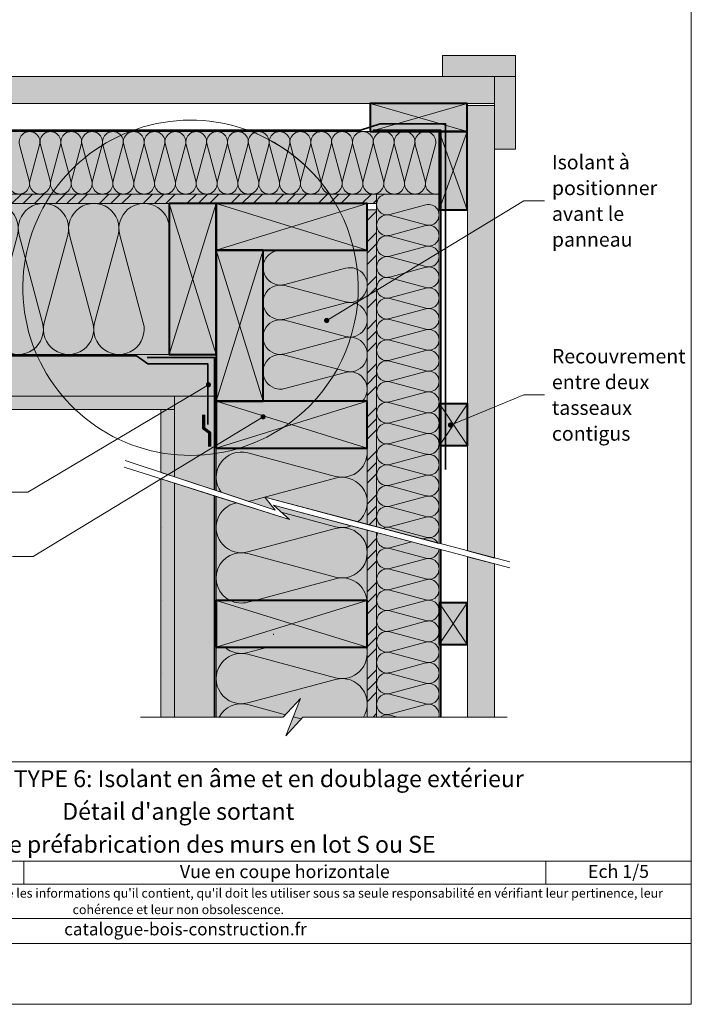
# Model space of a CAD drawing. Units: millimetres. Extents: x 9116 to 31769, y -9580 to -7142.
# Drawn here: x 21843 to 22488, y -9068 to -8122 of the extents above; entities that cross this region are included whole.
import ezdxf

# ---------------------------------------------------------------- set-up
doc = ezdxf.new("R2010")
doc.units = ezdxf.units.MM
doc.header["$LTSCALE"] = 5
doc.linetypes.add('CADWORK_22', pattern=[0])
doc.layers.add('Ech.1_5', color=7, linetype='Continuous')
doc.styles.add('arial-', font='arial.ttf', dxfattribs={"height": 1})
doc.styles.add('arial-b', font='arialbd.ttf', dxfattribs={"height": 1})
doc.styles.add('arial-i', font='ariali.ttf', dxfattribs={"height": 1})
pattern_1 = [(45, (0, 0), (-4e-12, 42), []), (45, (0, 10.8), (-4e-12, 42), []), (45, (0, 21.6), (-4e-12, 42), [])]
pattern_2 = [(0, (0, 0), (0, 70), [0, -70]), (0, (35, 35), (0, 70), [0, -70])]

# ---------------------------------------------------------------- blocks, each defined once
blk = doc.blocks.new('cw-line-extremity4')
at = {"linetype": 'Continuous', "lineweight": 5}
h = blk.add_hatch(color=0, dxfattribs=at)
edge = h.paths.add_edge_path()
edge.add_arc((0, 0), 2.5, 0, 360)

msp = doc.modelspace()

# ---------------------------------------------------------------- hatches: boundary and pattern name
at = {"layer": 'Ech.1_5', "linetype": 'Continuous', "lineweight": 20, "true_color": 0xd3d3d3, "transparency": 33554687}
for points in [[(22318.88, -8156.86), (22248.94, -8156.86), (22248.94, -8176.86), (22318.88, -8176.86)], [(22298.88, -8176.86), (21834.5, -8176.86), (21827.58, -8202.86), (22298.88, -8202.86)], [(22318.88, -8176.86), (22298.88, -8176.86), (22298.88, -8204.86), (22298.88, -8246.78), (22318.88, -8246.78)], [(22272.88, -8204.86), (22272.88, -8632.51), (22298.88, -8639.38), (22298.88, -8204.86)], [(22298.88, -8792.2), (22298.88, -8645.05), (22272.88, -8638.15), (22272.88, -8792.2)]]:
    msp.add_hatch(color=254, dxfattribs=at).paths.add_polyline_path(points)
at = {"layer": 'Ech.1_5', "linetype": 'Continuous', "lineweight": 5, "true_color": 0xd3d3d3, "transparency": 33554687}
for points in [[(22272.61, -8202.86), (22179.42, -8202.86), (22179.42, -8229.86), (22272.61, -8229.86)], [(22245.61, -8229.86), (22245.61, -8304.86), (22272.61, -8304.86), (22272.61, -8229.86)], [(22245.88, -8491.36), (22245.88, -8531.36), (22272.88, -8531.36), (22272.88, -8491.36)], [(22245.61, -8682.55), (22245.61, -8722.55), (22272.61, -8722.55), (22272.61, -8682.55)]]:
    msp.add_hatch(color=254, dxfattribs=at).paths.add_polyline_path(points)
at = {"layer": 'Ech.1_5', "linetype": 'Continuous', "lineweight": 20, "true_color": 0xfdf3bf, "transparency": 33554687}
for points in [[(22245.6, -8229.86), (21820.39, -8229.86), (21804.41, -8289.85), (22245.6, -8289.85)], [(22185.61, -8289.85), (22185.61, -8609.46), (22245.6, -8625.31), (22245.6, -8289.85)], [(21790.56, -8377.99), (21769.73, -8443.85), (21986.61, -8443.85), (21986.61, -8298.85), (21802.01, -8298.85), (21776.8, -8393.52)], [(22076.61, -8343.85), (22076.61, -8488.86), (22176.61, -8488.86), (22176.61, -8343.85)], [(22078.24, -8581.1), (22176.61, -8607.08), (22176.61, -8533.87), (22031.52, -8533.86), (22031.52, -8574.67), (22088.1, -8593.36)], [(22086.6, -8588.78), (22102.13, -8602.55), (22031.52, -8580.15), (22031.52, -8792.2), (22095.99, -8792.2), (22112.47, -8774.22), (22098.36, -8810.18), (22114.85, -8792.2), (22176.61, -8792.2), (22176.61, -8612.64)], [(22245.6, -8792.2), (22245.6, -8630.93), (22185.61, -8615.03), (22185.61, -8792.2)]]:
    msp.add_hatch(color=254, dxfattribs=at).paths.add_polyline_path(points)
at = {"layer": 'Ech.1_5', "linetype": 'Continuous', "lineweight": 5, "true_color": 0xf8ad2a, "transparency": 33554687}
for points in [[(21804.41, -8289.85), (21802.01, -8298.85), (22185.61, -8298.85), (22185.61, -8289.85)], [(22176.61, -8607.08), (22185.61, -8609.46), (22185.61, -8304.84), (22176.61, -8304.84)], [(22176.61, -8612.64), (22176.61, -8792.2), (22185.61, -8792.2), (22185.61, -8615.03)]]:
    msp.add_hatch(color=40, dxfattribs=at).paths.add_polyline_path(points)
at = {"layer": 'Ech.1_5', "linetype": 'Continuous', "lineweight": 15, "transparency": 33554687}
h = msp.add_hatch(dxfattribs=at)
h.set_pattern_fill('CwHatchPattern_74', color=190, scale=0.6, style=0, pattern_type=2)
h.set_pattern_definition(pattern_1)
h.paths.add_polyline_path([(21804.41, -8289.85), (21802.01, -8298.85), (22185.61, -8298.85), (22185.61, -8289.85)])
at = {"layer": 'Ech.1_5', "linetype": 'Continuous', "lineweight": 5, "true_color": 0xbd9c7a, "transparency": 33554687}
msp.add_hatch(color=33, dxfattribs=at).paths.add_polyline_path([(22031.61, -8298.85), (21986.61, -8298.85), (21986.61, -8443.85), (22031.61, -8443.85)])
at = {"layer": 'Ech.1_5', "linetype": 'Continuous', "lineweight": 20, "true_color": 0xbd9c7a, "transparency": 33554687}
for points in [[(22031.61, -8343.85), (22176.61, -8343.85), (22176.61, -8298.85), (22031.61, -8298.85)], [(22076.61, -8488.85), (22076.61, -8343.85), (22031.61, -8343.85), (22031.61, -8488.85)], [(22031.6, -8533.86), (22176.6, -8533.86), (22176.6, -8488.86), (22031.6, -8488.86)], [(22031.57, -8725.05), (22176.57, -8725.05), (22176.57, -8680.05), (22031.57, -8680.05)]]:
    msp.add_hatch(color=33, dxfattribs=at).paths.add_polyline_path(points)
at = {"layer": 'Ech.1_5', "linetype": 'Continuous', "lineweight": 15, "transparency": 33554687}
h = msp.add_hatch(dxfattribs=at)
h.set_pattern_fill('CwHatchPattern_74', color=190, scale=0.6, style=0, pattern_type=2)
h.set_pattern_definition(pattern_1)
h.paths.add_polyline_path([(22176.61, -8607.08), (22185.61, -8609.46), (22185.61, -8304.84), (22176.61, -8304.84)])
at = {"layer": 'Ech.1_5', "linetype": 'Continuous', "lineweight": 20, "true_color": 0xeee5dd, "transparency": 33554687}
for points in [[(21769.73, -8443.85), (21757.07, -8483.85), (22031.61, -8483.85), (22031.61, -8443.85)], [(21991.56, -8561.47), (22031.56, -8574.68), (22031.61, -8483.85), (21991.61, -8483.85)], [(22031.5, -8792.2), (22031.56, -8580.16), (21991.56, -8567.48), (21991.5, -8792.2)]]:
    msp.add_hatch(color=254, dxfattribs=at).paths.add_polyline_path(points)
at = {"layer": 'Ech.1_5', "linetype": 'Continuous', "lineweight": 5, "true_color": 0xdbd7d7, "transparency": 33554687}
for points in [[(21757.07, -8483.85), (21752.96, -8496.85), (21991.61, -8496.85), (21991.61, -8483.85)], [(21978.61, -8557.19), (21991.61, -8561.48), (21991.61, -8496.85), (21978.61, -8496.85)], [(21991.61, -8792.2), (21991.61, -8567.49), (21978.61, -8563.37), (21978.61, -8792.2)]]:
    msp.add_hatch(color=254, dxfattribs=at).paths.add_polyline_path(points)
at = {"layer": 'Ech.1_5', "linetype": 'Continuous', "lineweight": 15, "transparency": 33554687}
h = msp.add_hatch(dxfattribs=at)
h.set_pattern_fill('CwHatchPattern_84', color=190, style=0, pattern_type=2)
h.set_pattern_definition(pattern_2)
h.paths.add_polyline_path([(21757.07, -8483.85), (21752.96, -8496.85), (21991.61, -8496.85), (21991.61, -8483.85)])
h = msp.add_hatch(dxfattribs=at)
h.set_pattern_fill('CwHatchPattern_84', color=190, style=0, pattern_type=2)
h.set_pattern_definition(pattern_2)
h.paths.add_polyline_path([(21978.61, -8557.19), (21991.61, -8561.48), (21991.61, -8496.85), (21978.61, -8496.85)])
h = msp.add_hatch(dxfattribs=at)
h.set_pattern_fill('CwHatchPattern_84', color=190, style=0, pattern_type=2)
h.set_pattern_definition(pattern_2)
h.paths.add_polyline_path([(21991.61, -8792.2), (21991.61, -8567.49), (21978.61, -8563.37), (21978.61, -8792.2)])
h = msp.add_hatch(dxfattribs=at)
h.set_pattern_fill('CwHatchPattern_74', color=190, scale=0.6, style=0, pattern_type=2)
h.set_pattern_definition(pattern_1)
h.paths.add_polyline_path([(22176.61, -8612.64), (22176.61, -8792.2), (22185.61, -8792.2), (22185.61, -8615.03)])

# ---------------------------------------------------------------- linework, layer by layer
at = {"layer": 'Ech.1_5', "color": 190, "linetype": 'Continuous', "lineweight": 15}
for p, q in [((22179.42, -8202.86), (22272.61, -8229.86)), ((22179.42, -8229.86), (22272.61, -8202.86)), ((22245.61, -8304.86), (22272.61, -8229.86)), ((22272.61, -8304.86), (22245.61, -8229.86)), ((21986.61, -8298.85), (22031.61, -8443.85)), ((21986.61, -8443.85), (22031.61, -8298.85)), ((22245.88, -8531.36), (22272.88, -8491.36)), ((22272.88, -8531.36), (22245.88, -8491.36)), ((22245.61, -8722.55), (22272.61, -8682.55)), ((22272.61, -8722.55), (22245.61, -8682.55)), ((22105.56, -8791.83), (22113.29, -8793.9)), ((21847.08, -8930.6), (21847.08, -8952.6)), ((22347.92, -8930.6), (22347.92, -8952.6))]:
    msp.add_line(p, q, dxfattribs=at)
at = {"layer": 'Ech.1_5', "color": 7, "linetype": 'Continuous', "lineweight": 9}
msp.add_line((22086.6, -8713.09), (22086.6, -8712.16), dxfattribs=at)
at = {"layer": 'Ech.1_5', "color": 190, "linetype": 'Continuous', "lineweight": 15}
for points in [[(22487.72, -7713.02), (21502.72, -7713.02), (21502.72, -9068.02), (22487.72, -9068.02), (22487.72, -7713.02)], [(22245.6, -8229.86), (21820.39, -8229.86), (21804.41, -8289.85), (22245.6, -8289.85), (22245.6, -8229.86)], [(21804.41, -8289.85), (21802.01, -8298.85), (22185.61, -8298.85), (22185.61, -8289.85), (21804.41, -8289.85)], [(22185.61, -8289.85), (22185.61, -8609.46), (22245.6, -8625.31), (22245.6, -8289.85), (22185.61, -8289.85)], [(21790.56, -8377.99), (21769.73, -8443.85), (21986.61, -8443.85), (21986.61, -8298.85), (21802.01, -8298.85), (21776.8, -8393.52), (21790.56, -8377.99)], [(22176.61, -8298.85), (22031.61, -8343.85), (22031.61, -8298.85), (22176.61, -8343.85)], [(22137.66, -8411.21), (22327.03, -8296.34), (22347.03, -8296.34)], [(22176.61, -8607.08), (22185.61, -8609.46), (22185.61, -8304.84), (22176.61, -8304.84), (22176.61, -8607.08)], [(22031.61, -8343.85), (22076.61, -8488.85), (22031.61, -8488.85), (22076.61, -8343.85)], [(22076.61, -8343.85), (22076.61, -8488.86), (22176.61, -8488.86), (22176.61, -8343.85), (22076.61, -8343.85)], [(21769.73, -8443.85), (21757.07, -8483.85), (22031.61, -8483.85), (22031.61, -8443.85), (21769.73, -8443.85)], [(22024.15, -8472.94), (21850.63, -8576.14), (21830.63, -8576.14)], [(21757.07, -8483.85), (21752.96, -8496.85), (21991.61, -8496.85), (21991.61, -8483.85), (21757.07, -8483.85)], [(21991.56, -8561.47), (22031.56, -8574.68), (22031.61, -8483.85), (21991.61, -8483.85), (21991.56, -8561.47)], [(22176.6, -8488.86), (22031.6, -8533.86), (22031.6, -8488.86), (22176.6, -8533.86)], [(22256.48, -8511.66), (22327.03, -8482.69), (22347.03, -8482.69)], [(21978.61, -8557.19), (21991.61, -8561.48), (21991.61, -8496.85), (21978.61, -8496.85), (21978.61, -8557.19)], [(22076.65, -8503.76), (21856, -8638.07), (21836, -8638.07)], [(22078.24, -8581.1), (22176.61, -8607.08), (22176.61, -8533.87), (22031.52, -8533.86), (22031.52, -8574.67), (22088.1, -8593.36), (22078.24, -8581.1)], [(22313.35, -8643.2), (22078.24, -8581.1), (22088.1, -8593.36), (21944.22, -8545.83)], [(22313.35, -8648.88), (22086.6, -8588.78), (22102.13, -8602.55), (21943.19, -8552.14)], [(21991.61, -8792.2), (21991.61, -8567.49), (21978.61, -8563.37), (21978.61, -8792.2), (21991.61, -8792.2)], [(22031.5, -8792.2), (22031.56, -8580.16), (21991.56, -8567.48), (21991.5, -8792.2), (22031.5, -8792.2)], [(22086.6, -8588.78), (22102.13, -8602.55), (22031.52, -8580.15), (22031.52, -8792.2), (22095.99, -8792.2), (22112.47, -8774.22), (22098.36, -8810.18), (22114.85, -8792.2), (22176.61, -8792.2), (22176.61, -8612.64), (22086.6, -8588.78)], [(22176.61, -8612.64), (22176.61, -8792.2), (22185.61, -8792.2), (22185.61, -8615.03), (22176.61, -8612.64)], [(22245.6, -8792.2), (22245.6, -8630.93), (22185.61, -8615.03), (22185.61, -8792.2), (22245.6, -8792.2)], [(22176.57, -8680.05), (22031.57, -8725.05), (22031.57, -8680.05), (22176.57, -8725.05)], [(21958.99, -8792.2), (22095.99, -8792.2), (22112.47, -8774.22), (22098.36, -8810.18), (22114.85, -8792.2), (22310.85, -8792.2)], [(21502.72, -8835.09), (22487.72, -8835.09), (22487.72, -9068.02), (21502.72, -9068.02), (21502.72, -8835.09)], [(22487.72, -8930.6), (21502.72, -8930.6), (21502.72, -8835.09), (22487.72, -8835.09), (22487.72, -8930.6)], [(22487.72, -8952.6), (21502.72, -8952.6), (21502.72, -8930.6), (22487.72, -8930.6), (22487.72, -8952.6)], [(22487.72, -9009.48), (21502.72, -9009.48), (21502.72, -8985.75), (22487.72, -8985.75), (22487.72, -9009.48)]]:
    msp.add_lwpolyline(points, dxfattribs=at)
at = {"layer": 'Ech.1_5', "color": 7, "linetype": 'Continuous', "lineweight": 20}
for points in [[(22318.88, -8156.86), (22248.94, -8156.86), (22248.94, -8176.86), (22318.88, -8176.86), (22318.88, -8156.86)], [(22298.88, -8176.86), (21834.5, -8176.86), (21827.58, -8202.86), (22298.88, -8202.86), (22298.88, -8176.86)], [(22318.88, -8176.86), (22298.88, -8176.86), (22298.88, -8204.86), (22298.88, -8246.78), (22318.88, -8246.78), (22318.88, -8176.86)], [(22272.88, -8204.86), (22272.88, -8632.51), (22298.88, -8639.38), (22298.88, -8204.86), (22272.88, -8204.86)], [(22031.61, -8343.85), (22176.61, -8343.85), (22176.61, -8298.85), (22031.61, -8298.85), (22031.61, -8343.85)], [(22076.61, -8488.85), (22076.61, -8343.85), (22031.61, -8343.85), (22031.61, -8488.85), (22076.61, -8488.85)], [(22031.6, -8533.86), (22176.6, -8533.86), (22176.6, -8488.86), (22031.6, -8488.86), (22031.6, -8533.86)], [(22298.88, -8792.2), (22298.88, -8645.05), (22272.88, -8638.15), (22272.88, -8792.2), (22298.88, -8792.2)], [(22031.57, -8725.05), (22176.57, -8725.05), (22176.57, -8680.05), (22031.57, -8680.05), (22031.57, -8725.05)]]:
    msp.add_lwpolyline(points, dxfattribs=at)
at = {"layer": 'Ech.1_5', "color": 9, "linetype": 'Continuous', "lineweight": 15}
for points in [[(22318.88, -8156.86), (22318.88, -8176.86), (22248.94, -8176.86), (22248.94, -8156.86), (22318.88, -8156.86)], [(22318.88, -8246.78), (22298.88, -8246.78), (22298.88, -8176.86), (22318.88, -8176.86), (22318.88, -8246.78)]]:
    msp.add_lwpolyline(points, dxfattribs=at)
at = {"layer": 'Ech.1_5', "color": 5, "linetype": 'Continuous', "lineweight": 40}
for points in [[(22272.61, -8202.86), (22179.42, -8202.86), (22179.42, -8229.86), (22272.61, -8229.86), (22272.61, -8202.86)], [(22245.61, -8229.86), (22245.61, -8304.86), (22272.61, -8304.86), (22272.61, -8229.86), (22245.61, -8229.86)], [(22031.61, -8443.85), (22031.61, -8298.85), (21986.61, -8298.85), (21986.61, -8443.85), (22031.61, -8443.85)], [(22031.61, -8298.85), (21986.61, -8298.85), (21986.61, -8443.85), (22031.61, -8443.85), (22031.61, -8298.85)], [(22031.61, -8343.85), (22176.61, -8343.85), (22176.61, -8298.85), (22031.61, -8298.85), (22031.61, -8343.85)], [(22076.61, -8488.85), (22076.61, -8343.85), (22031.61, -8343.85), (22031.61, -8488.85), (22076.61, -8488.85)], [(22031.6, -8533.86), (22176.6, -8533.86), (22176.6, -8488.86), (22031.6, -8488.86), (22031.6, -8533.86)], [(22245.88, -8491.36), (22245.88, -8531.36), (22272.88, -8531.36), (22272.88, -8491.36), (22245.88, -8491.36)], [(22031.57, -8725.05), (22176.57, -8725.05), (22176.57, -8680.05), (22031.57, -8680.05), (22031.57, -8725.05)], [(22245.61, -8682.55), (22245.61, -8722.55), (22272.61, -8722.55), (22272.61, -8682.55), (22245.61, -8682.55)]]:
    msp.add_lwpolyline(points, dxfattribs=at)
at = {"layer": 'Ech.1_5', "color": 140, "linetype": 'CADWORK_22', "lineweight": 35, "ltscale": 0.6, "true_color": 0x16a2f3, "elevation": 2500, "flags": 128}
for points in [[(21820.79, -8228.35), (22170.11, -8228.35), (22188.93, -8222.35), (22251.75, -8222.35), (22251.75, -8554.49)], [(22182.23, -8228.35), (22247.11, -8228.35), (22247.11, -8625.7)], [(22247.11, -8631.33), (22247.11, -8792.2)]]:
    msp.add_lwpolyline(points, dxfattribs=at)
at = {"layer": 'Ech.1_5', "color": 190, "linetype": 'Continuous', "lineweight": 15}
for points in [[(21832.78, -8277.27, 1.303226), (21852.1, -8277.27), (21842.78, -8242.44, -1.303226), (21862.1, -8242.44), (21852.78, -8277.27, 1.303226), (21872.1, -8277.27), (21862.78, -8242.44, -1.303226), (21882.1, -8242.44), (21872.78, -8277.27, 1.303226), (21892.1, -8277.27), (21882.78, -8242.44, -1.303226), (21902.1, -8242.44), (21892.78, -8277.27, 1.303226), (21912.1, -8277.27), (21902.78, -8242.44, -1.303226), (21922.1, -8242.44), (21912.78, -8277.27, 1.303226), (21932.1, -8277.27), (21922.78, -8242.44, -1.303226), (21942.1, -8242.44), (21932.78, -8277.27, 1.303226), (21952.1, -8277.27), (21942.78, -8242.44, -1.303226), (21962.1, -8242.44), (21952.78, -8277.27, 1.303226), (21972.1, -8277.27), (21962.78, -8242.44, -1.303226), (21982.1, -8242.44), (21972.78, -8277.27, 1.303226), (21992.1, -8277.27), (21982.78, -8242.44, -1.303226), (22002.1, -8242.44), (21992.78, -8277.27, 1.303226), (22012.1, -8277.27), (22002.78, -8242.44, -1.303226), (22022.1, -8242.44), (22012.78, -8277.27, 1.303226), (22032.1, -8277.27), (22022.78, -8242.44, -1.303226), (22042.1, -8242.44), (22032.78, -8277.27, 1.303226), (22052.1, -8277.27), (22042.78, -8242.44, -1.303226), (22062.1, -8242.44), (22052.78, -8277.27, 1.303226), (22072.1, -8277.27), (22062.78, -8242.44, -1.303226), (22082.1, -8242.44), (22072.78, -8277.27, 1.303226), (22092.1, -8277.27), (22082.78, -8242.44, -1.303226), (22102.1, -8242.44), (22092.78, -8277.27, 1.303226), (22112.1, -8277.27), (22102.78, -8242.44, -1.303226), (22122.1, -8242.44), (22112.78, -8277.27, 1.303226), (22132.1, -8277.27), (22122.78, -8242.44, -1.303226), (22142.1, -8242.44), (22132.78, -8277.27, 1.303226), (22152.1, -8277.27), (22142.78, -8242.44, -1.303226), (22162.1, -8242.44), (22152.78, -8277.27, 1.303226), (22172.1, -8277.27), (22162.78, -8242.44, -1.303226), (22182.1, -8242.44), (22172.78, -8277.27, 1.303226), (22192.1, -8277.27), (22182.78, -8242.44, -1.303226), (22202.1, -8242.44), (22192.78, -8277.27, 1.303226), (22212.1, -8277.27), (22202.78, -8242.44, -1.303226), (22222.1, -8242.44), (22212.78, -8277.27, 1.303226), (22232.1, -8277.27), (22222.78, -8242.44, -1.303226), (22242.1, -8242.44), (22232.78, -8277.27, 0.597719), (22245.61, -8289.34)], [(22195.61, -8289.85, 1.140282), (22198.2, -8309.51), (22233.02, -8300.19, -1.303226), (22233.02, -8319.51), (22198.2, -8310.19, 1.303226), (22198.2, -8329.51), (22233.02, -8320.19, -1.303226), (22233.02, -8339.51), (22198.2, -8330.19, 1.303226), (22198.2, -8349.51), (22233.02, -8340.19, -1.303226), (22233.02, -8359.51), (22198.2, -8350.19, 1.303226), (22198.2, -8369.51), (22233.02, -8360.19, -1.303226), (22233.02, -8379.51), (22198.2, -8370.19, 1.303226), (22198.2, -8389.51), (22233.02, -8380.19, -1.303226), (22233.02, -8399.51), (22198.2, -8390.19, 1.303226), (22198.2, -8409.51), (22233.02, -8400.19, -1.303226), (22233.02, -8419.51), (22198.2, -8410.19, 1.303226), (22198.2, -8429.51), (22233.02, -8420.19, -1.303226), (22233.02, -8439.51), (22198.2, -8430.19, 1.303226), (22198.2, -8449.51), (22233.02, -8440.19, -1.303226), (22233.02, -8459.51), (22198.2, -8450.19, 1.303226), (22198.2, -8469.51), (22233.02, -8460.19, -1.303226), (22233.02, -8479.51), (22198.2, -8470.19, 1.303226), (22198.2, -8489.51), (22233.02, -8480.19, -1.303226), (22233.02, -8499.51), (22198.2, -8490.19, 1.303226), (22198.2, -8509.51), (22233.02, -8500.19, -1.303226), (22233.02, -8519.51), (22198.2, -8510.19, 1.303226), (22198.2, -8529.51), (22233.02, -8520.19, -1.303226), (22233.02, -8539.51), (22198.2, -8530.19, 1.303226), (22198.2, -8549.51), (22233.02, -8540.19, -1.303226), (22233.02, -8559.51), (22198.2, -8550.19, 1.303226), (22198.2, -8569.51), (22233.02, -8560.19, -1.303226), (22233.02, -8579.51), (22198.2, -8570.19, 1.303226), (22198.2, -8589.51), (22233.02, -8580.19, -1.303226), (22233.02, -8599.51), (22198.2, -8590.19, 1.303226), (22198.2, -8609.51), (22233.02, -8600.19, -1.303226), (22233.02, -8619.51), (22198.2, -8610.19, 0.18377), (22191.12, -8610.92)], [(21986.61, -8323.02, 1.140282), (21939.1, -8329.27), (21961.62, -8413.43, -1.303226), (21914.93, -8413.43), (21937.45, -8329.27, 1.303226), (21890.76, -8329.27), (21913.28, -8413.43, -1.303226), (21866.6, -8413.43), (21889.12, -8329.27, 1.303226), (21842.43, -8329.27), (21864.95, -8413.43, -1.303226), (21818.26, -8413.43), (21840.78, -8329.27, 0.774434), (21800.05, -8306.24)], [(22093.27, -8343.85, 1.140282), (22097.59, -8376.62), (22155.62, -8361.09, -1.303226), (22155.62, -8393.28), (22097.59, -8377.75, 1.303226), (22097.59, -8409.95), (22155.62, -8394.42, -1.303226), (22155.62, -8426.61), (22097.59, -8411.08, 1.303226), (22097.59, -8443.28), (22155.62, -8427.75, -1.303226), (22155.62, -8459.94), (22097.59, -8444.41, 1.303226), (22097.59, -8476.61), (22155.62, -8461.08, -0.763735), (22171.83, -8488.85)], [(22036.38, -8576.28, -0.712036), (22061.99, -8538.44), (22146.17, -8560.97, 0.542673), (22176.31, -8533.86)], [(22167.67, -8604.72, 0.809051), (22146.17, -8562.61), (22062.67, -8584.96)], [(22044.81, -8680.05, -0.901425), (22061.99, -8635.14), (22146.17, -8657.66, 1.303226), (22146.17, -8610.96), (22061.99, -8633.49, -1.037289), (22051.2, -8586.39)], [(22094.02, -8595.36), (22146.17, -8609.31, 0.158462), (22161.1, -8608.53)], [(22186.7, -8615.31, 0.649411), (22198.2, -8629.51), (22219.13, -8623.91)], [(22229.66, -8621.09), (22233.02, -8620.19, -0.343251), (22244.34, -8624.97)], [(22245.55, -8630.91, -0.460599), (22233.02, -8639.51), (22198.2, -8630.19, 1.303226), (22198.2, -8649.51), (22233.02, -8640.19, -1.303226), (22233.02, -8659.51), (22198.2, -8650.19, 1.303226), (22198.2, -8669.51), (22233.02, -8660.19, -1.303226), (22233.02, -8679.51), (22198.2, -8670.19, 1.303226), (22198.2, -8689.51), (22233.02, -8680.19, -1.303226), (22233.02, -8699.51), (22198.2, -8690.19, 1.303226), (22198.2, -8709.51), (22233.02, -8700.19, -1.303226), (22233.02, -8719.51), (22198.2, -8710.19, 1.303226), (22198.2, -8729.51), (22233.02, -8720.19, -1.303226), (22233.02, -8739.51), (22198.2, -8730.19, 1.303226), (22198.2, -8749.51), (22233.02, -8740.19, -1.303226), (22233.02, -8759.51), (22198.2, -8750.19, 1.303226), (22198.2, -8769.51), (22233.02, -8760.19, -1.303226), (22233.02, -8779.51), (22198.2, -8770.19, 1.303226), (22198.2, -8789.51), (22233.02, -8780.19, -0.569087), (22245.33, -8792.2)], [(22176.46, -8680.05, 0.459982), (22146.17, -8659.31), (22068.67, -8680.05)], [(22068.67, -8680.05), (22061.99, -8681.83, -0.184757), (22044.81, -8680.05)], [(22172.9, -8792.2, 0.681626), (22146.17, -8756), (22061.99, -8778.53, -1.303226), (22061.99, -8731.83), (22146.17, -8754.35, 0.573054), (22175.86, -8725.05)], [(22081.17, -8725.05), (22061.99, -8730.18, -0.249781), (22039.85, -8725.05)], [(22034.38, -8792.2, -0.349546), (22061.99, -8780.17), (22098.15, -8789.85)], [(22205.69, -8792.2), (22198.2, -8790.19, 0.245009), (22189.17, -8792.2)]]:
    msp.add_lwpolyline(points, format="xyb", dxfattribs=at)
at = {"layer": 'Ech.1_5', "color": 1, "linetype": 'CADWORK_22', "lineweight": 35, "ltscale": 0.6, "flags": 128}
for points in [[(21769.25, -8445.35), (21954.98, -8445.35), (21966.08, -8452.94), (22023.61, -8452.94), (22023.61, -8511.31)], [(22030.11, -8574.2), (22030.11, -8446.85), (21965.2, -8446.85)], [(22030.11, -8792.2), (22030.11, -8579.7)]]:
    msp.add_lwpolyline(points, dxfattribs=at)
at = {"layer": 'Ech.1_5', "color": 3, "lineweight": 70}
msp.add_lwpolyline([(22019.57, -8501.76), (22019.57, -8514.75), (22025.25, -8518.69), (22025.25, -8532.17)], dxfattribs=at)
at = {"layer": 'Ech.1_5', "color": 190, "linetype": 'Continuous', "lineweight": 15}
for start, end in [(33.68563, 324.42745), (324.42745, 70.22316)]:
    msp.add_arc((22006.95, -8379.85), 160.99, start, end, dxfattribs=at)

# ---------------------------------------------------------------- block references
at = {"layer": 'Ech.1_5', "color": 190, "lineweight": 15}
for p, rotation in [((22137.66, -8411.21), 31.24117461082166), ((22024.15, -8472.94), 210.7403007183572), ((22076.65, -8503.76), 211.3294154792624), ((22256.48, -8511.66), 22.33050568155199)]:
    msp.add_blockref('cw-line-extremity4', p, dxfattribs=dict(at, rotation=rotation))

# ---------------------------------------------------------------- texts
at = {"layer": 'Ech.1_5', "color": 190, "linetype": 'Continuous', "style": 'arial-i'}
msp.add_text('catalogue-bois-construction.fr', height=12, dxfattribs=at).set_placement((21885.67, -9001.82))
at = {"layer": 'Ech.1_5', "color": 200, "linetype": 'Continuous', "true_color": 0xa800ff, "attachment_point": 2, "line_spacing_factor": 1.08}
for s, insert, char_height, width, style in [('{\\fArial|b1|i0;\\W1.000000;\\H16.250000;\\c16711848;MUR EXTERIEUR TYPE 6: Isolant en âme et en doublage extérieur}', (21995.22, -8843.21), 16.25, 968.75, 'arial-b'), ('{\\fArial|b0|i0;\\W1.000000;\\H16.250000;\\c16711848;En cas de préfabrication des murs en lot S ou SE}', (21995.22, -8906.23), 16.25, 968.75, 'arial-'), ("{\\fArial|b0|i1;\\W1.000000;\\H8.750000;\\c16711848; Il est rappelé à l'utilisateur qui consulte le site et utilise les informations qu'il contient, qu'il doit les utiliser sous sa seule responsabilité en vérifiant leur pertinence, leur cohérence et leur non obsolescence.}", (21995.22, -8956.87), 8.75, 976.25, 'arial-i')]:
    msp.add_mtext(s, dxfattribs=dict(at, insert=insert, char_height=char_height, width=width, style=style))
at = {"layer": 'Ech.1_5', "color": 4, "linetype": 'Continuous', "true_color": 0x00ffff, "attachment_point": 2, "line_spacing_factor": 1.08, "style": 'arial-'}
for s, insert, char_height, width in [("{\\fArial|b0|i0;\\W1.000000;\\H16.250000;\\c16711848;Détail d'angle sortant}", (21995.22, -8874.57), 16.25, 968.75), ('{\\fArial|b0|i0;\\W1.000000;\\H12.500000;\\c16711848;Vue en coupe horizontale}', (22097.5, -8934.29), 12.5, 488.3429), ('{\\fArial|b0|i0;\\W1.000000;\\H12.500000;\\c16711848;Ech 1/5 }', (22417.82, -8934.13), 12.5, 127.2973)]:
    msp.add_mtext(s, dxfattribs=dict(at, insert=insert, char_height=char_height, width=width))

# ---------------------------------------------------------------- next in the draw order: texts
at = {"layer": 'Ech.1_5', "color": 4, "linetype": 'Continuous', "true_color": 0x00ffff, "char_height": 13.75, "attachment_point": 1, "line_spacing_factor": 1.08, "style": 'arial-', "bg_fill": 3, "box_fill_scale": 1.5, "bg_fill_color": 9, "bg_fill_true_color": 13158600, "bg_fill_transparency": 33554687}
for s, insert, width in [('{\\fArial|b0|i0;\\W1.000000;\\H13.750000;\\c16711848;Isolant à}\\P{\\fArial|b0|i0;\\W1.000000;\\H13.750000;\\c16711848;positionner}\\P{\\fArial|b0|i0;\\W1.000000;\\H13.750000;\\c16711848;avant le}\\P{\\fArial|b0|i0;\\W1.000000;\\H13.750000;\\c16711848;panneau}', (22353.9, -8252.34), 105.7943), ('{\\fArial|b0|i0;\\W1.000000;\\H13.750000;\\c16711848;Recouvrement}\\P{\\fArial|b0|i0;\\W1.000000;\\H13.750000;\\c16711848;entre deux tasseaux contigus}', (22353.9, -8438.69), 124.6162)]:
    msp.add_mtext(s, dxfattribs=dict(at, insert=insert, width=width))

doc.saveas('drawing.dxf')
